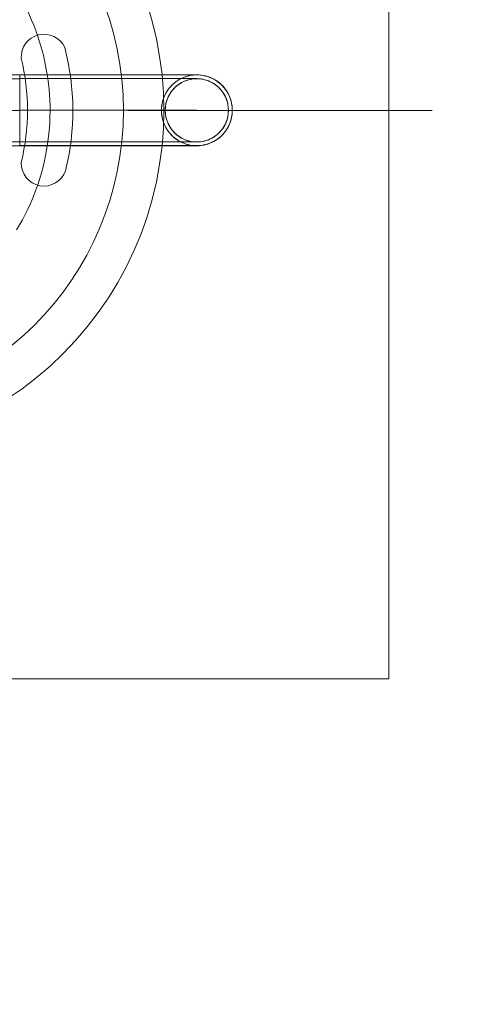
# Model space of a CAD drawing. Units: millimetres. Extents: x -11007 to -6048, y 6080 to 10092.
# Drawn here: x -8841 to -8662, y 7647 to 8036 of the extents above; entities that cross this region are included whole.
import ezdxf

# ---------------------------------------------------------------- set-up
doc = ezdxf.new("R2010")
doc.units = ezdxf.units.MM
doc.header["$MEASUREMENT"] = 0
for name, pattern in [('Krawędzie ukryte', [170, 120, -50]), ('Kropki i Kreski', [360, 180, -90, 0, -90]), ('Wipeout_Contour', [1000, 0, -1000])]:
    doc.linetypes.add(name, pattern=pattern)
doc.layers.add('zestaw', color=7, linetype='Continuous')
doc.layers.add('zestaw_Nr_pióra__7', color=7, linetype='Continuous', lineweight=18)
doc.styles.add('GENERATED_STYLE_1', font='txt')
doc.dimstyles.new('GENERATED_STYLE__1', dxfattribs={"dimtxt": 150, "dimasz": 114, "dimexe": 0.18, "dimexo": 0, "dimgap": 0.09, "dimtad": 1, "dimdec": 0, "dimlfac": 0.1, "dimzin": 0, "dimdsep": 46, "dimtxsty": 'GENERATED_STYLE_1', "dimblk": 'ARROWHEAD_5', "dimblk1": 'ARROWHEAD_5', "dimblk2": 'ARROWHEAD_5', "dimcen": 0.09, "dimclrd": 7, "dimclre": 7, "dimclrt": 7, "dimazin": 0, "dimtfac": 1, "dimtdec": 4, "dimtmove": 0, "dimatfit": 3, "dimfxl": 0, "dimtolj": 1, "dimtzin": 0, "dimarcsym": 0})
doc.dimstyles.new('GENERATED_STYLE__2', dxfattribs={"dimtxt": 150, "dimasz": 114, "dimexe": 0.18, "dimexo": 0, "dimgap": 0.09, "dimtad": 1, "dimtih": 1, "dimtoh": 1, "dimdec": 0, "dimlfac": 0.1, "dimzin": 0, "dimdsep": 46, "dimtxsty": 'GENERATED_STYLE_1', "dimblk": 'ARROWHEAD_5', "dimblk1": 'ARROWHEAD_5', "dimblk2": 'ARROWHEAD_5', "dimcen": 0.09, "dimclrd": 7, "dimclre": 7, "dimclrt": 7, "dimazin": 0, "dimtfac": 1, "dimtdec": 4, "dimtmove": 0, "dimatfit": 3, "dimfxl": 0, "dimtolj": 1, "dimtzin": 0, "dimarcsym": 0})

# ---------------------------------------------------------------- blocks, each defined once
blk = doc.blocks.new('*D1')
at = {"layer": 'zestaw_Nr_pióra__7', "linetype": 'Continuous'}
for points in [[(-6160.21, 10091.66), (-6191.26, 9975.78), (-6129.16, 9975.78)], [(-6160.21, 6443.02), (-6129.16, 6558.9), (-6191.26, 6558.9)]]:
    blk.add_hatch(color=256, dxfattribs=at).paths.add_polyline_path(points)
for p, q in [((-6047.71, 10091.66), (-6272.71, 10091.66)), ((-6160.21, 10091.66), (-6191.26, 9975.78)), ((-6160.21, 10091.66), (-6129.16, 9975.78)), ((-6129.16, 9975.78), (-6191.26, 9975.78)), ((-6160.21, 6558.9), (-6160.21, 9975.78)), ((-6160.21, 6443.02), (-6191.26, 6558.9)), ((-6191.26, 6558.9), (-6129.16, 6558.9)), ((-6160.21, 6443.02), (-6129.16, 6558.9)), ((-6047.71, 6443.02), (-6272.71, 6443.02))]:
    blk.add_line(p, q, dxfattribs=at)
at = {"color": 254, "linetype": 'Wipeout_Contour', "lineweight": 0, "ltscale": 41496.245873}
blk.add_wipeout([(-6169.44, 8075.82), (-6169.44, 8458.86), (-6360.99, 8458.86), (-6360.99, 8075.82)], dxfattribs=at).dxf.layer = 'zestaw'
at = {"layer": 'zestaw_Nr_pióra__7', "insert": (-6190.21, 8096.6), "char_height": 150, "attachment_point": 7, "rotation": 90, "style": 'GENERATED_STYLE_1'}
blk.add_mtext('\\A1;{\\fArial|b0|i0|c238|p38;365}', dxfattribs=at)
blk = doc.blocks.new('ARROWHEAD_5')
at = {"color": 0, "linetype": 'Continuous', "lineweight": 0}
blk.add_line((0, 0), (-1, 0), dxfattribs=at)
blk.add_solid([(-1, 0.2679), (0, 0), (-1, -0.2679), (-1, 0.2679)], dxfattribs=at)
blk = doc.blocks.new('*D3')
at = {"layer": 'zestaw_Nr_pióra__7', "linetype": 'Continuous'}
for points in [[(-11006.61, 6192.41), (-10890.73, 6161.36), (-10890.73, 6223.46)], [(-6598.2, 6192.41), (-6714.08, 6223.46), (-6714.08, 6161.36)]]:
    blk.add_hatch(color=256, dxfattribs=at).paths.add_polyline_path(points)
for p, q in [((-11006.61, 6079.91), (-11006.61, 6304.91)), ((-6598.2, 6079.91), (-6598.2, 6304.91)), ((-11006.61, 6192.41), (-10890.73, 6223.46)), ((-10890.73, 6223.46), (-10890.73, 6161.36)), ((-6598.2, 6192.41), (-6714.08, 6223.46)), ((-6714.08, 6161.36), (-6714.08, 6223.46)), ((-11006.61, 6192.41), (-10890.73, 6161.36)), ((-10890.73, 6192.41), (-6714.08, 6192.41)), ((-6598.2, 6192.41), (-6714.08, 6161.36))]:
    blk.add_line(p, q, dxfattribs=at)
at = {"color": 254, "linetype": 'Wipeout_Contour', "lineweight": 0, "ltscale": 43295.886513}
blk.add_wipeout([(-8993.93, 6201.63), (-8610.88, 6201.63), (-8610.88, 6393.19), (-8993.93, 6393.19)], dxfattribs=at).dxf.layer = 'zestaw'
at = {"layer": 'zestaw_Nr_pióra__7', "insert": (-8973.15, 6222.41), "char_height": 150, "attachment_point": 7, "style": 'GENERATED_STYLE_1'}
blk.add_mtext('\\A1;{\\fArial|b0|i0|c238|p38;441}', dxfattribs=at)

msp = doc.modelspace()

# ---------------------------------------------------------------- linework, layer by layer
at = {"layer": 'zestaw_Nr_pióra__7', "linetype": 'Continuous'}
for p, q in [((-8864.55, 8014.04), (-8840.85, 8014.04)), ((-8864.55, 8014.04), (-8840.85, 8014.04)), ((-8840.85, 8014.1), (-8836.46, 8014.1)), ((-8840.85, 8014.1), (-8840.85, 8014.08)), ((-8840.85, 8014.08), (-8840.85, 8013.99)), ((-8840.85, 8014.05), (-8836.46, 8014.05)), ((-8840.85, 8014.05), (-8840.85, 8014.02)), ((-8840.85, 8014.04), (-8840.85, 7986.04)), ((-8840.85, 8014.04), (-8840.85, 7986.04)), ((-8840.85, 8014.02), (-8840.85, 8013.94)), ((-8840.85, 8013.99), (-8840.85, 8013.86)), ((-8840.85, 8013.94), (-8840.85, 8013.8)), ((-8840.85, 8013.86), (-8840.85, 8013.66)), ((-8840.85, 8013.8), (-8840.85, 8013.61)), ((-8840.85, 8013.66), (-8840.85, 8013.42)), ((-8840.85, 8013.61), (-8840.85, 8013.37)), ((-8840.85, 8013.42), (-8840.85, 8013.12)), ((-8840.85, 8013.37), (-8840.85, 8013.07)), ((-8840.85, 8013.12), (-8840.85, 8012.77)), ((-8840.85, 8013.07), (-8840.85, 8012.72)), ((-8840.85, 8012.77), (-8840.85, 8012.37)), ((-8836.46, 8014.1), (-8832.08, 8014.1)), ((-8836.46, 8014.05), (-8832.08, 8014.05)), ((-8832.08, 8014.1), (-8827.74, 8014.1)), ((-8832.08, 8014.05), (-8827.74, 8014.05)), ((-8827.74, 8014.1), (-8823.44, 8014.1)), ((-8827.74, 8014.05), (-8823.44, 8014.05)), ((-8823.44, 8014.1), (-8819.22, 8014.1)), ((-8823.44, 8014.05), (-8819.22, 8014.05)), ((-8819.22, 8014.1), (-8815.08, 8014.1)), ((-8819.22, 8014.05), (-8815.08, 8014.05)), ((-8815.08, 8014.1), (-8811.05, 8014.1)), ((-8815.08, 8014.05), (-8811.05, 8014.05)), ((-8811.05, 8014.1), (-8807.13, 8014.1)), ((-8811.05, 8014.05), (-8807.13, 8014.05)), ((-8807.13, 8014.1), (-8803.34, 8014.1)), ((-8807.13, 8014.05), (-8803.34, 8014.05)), ((-8803.34, 8014.1), (-8799.71, 8014.1)), ((-8803.34, 8014.05), (-8799.71, 8014.05)), ((-8799.71, 8014.1), (-8796.23, 8014.1)), ((-8799.71, 8014.05), (-8796.23, 8014.05)), ((-8796.23, 8014.1), (-8792.93, 8014.1)), ((-8796.23, 8014.05), (-8792.93, 8014.05)), ((-8792.93, 8014.1), (-8789.82, 8014.1)), ((-8792.93, 8014.05), (-8789.82, 8014.05)), ((-8789.82, 8014.1), (-8786.92, 8014.1)), ((-8789.82, 8014.05), (-8786.92, 8014.05)), ((-8786.92, 8014.1), (-8784.22, 8014.1)), ((-8786.92, 8014.05), (-8784.22, 8014.05)), ((-8784.22, 8014.1), (-8781.75, 8014.1)), ((-8784.22, 8014.05), (-8781.75, 8014.05)), ((-8781.75, 8014.1), (-8779.51, 8014.1)), ((-8781.75, 8014.05), (-8779.51, 8014.05)), ((-8779.51, 8014.1), (-8777.51, 8014.1)), ((-8779.51, 8014.05), (-8777.51, 8014.05)), ((-8777.51, 8014.1), (-8775.77, 8014.1)), ((-8777.51, 8014.05), (-8775.77, 8014.05)), ((-8776.01, 8013.07), (-8776.81, 8012.72)), ((-8775.18, 8013.37), (-8776.01, 8013.07)), ((-8775.77, 8014.1), (-8774.28, 8014.1)), ((-8775.77, 8014.05), (-8774.28, 8014.05)), ((-8774.33, 8013.61), (-8775.18, 8013.37)), ((-8773.48, 8013.8), (-8774.33, 8013.61)), ((-8774.28, 8014.1), (-8773.05, 8014.1)), ((-8774.28, 8014.05), (-8773.05, 8014.05)), ((-8772.61, 8013.94), (-8773.48, 8013.8)), ((-8773.05, 8014.1), (-8772.09, 8014.1)), ((-8773.05, 8014.05), (-8772.09, 8014.05)), ((-8771.73, 8014.02), (-8772.61, 8013.94)), ((-8772.09, 8014.1), (-8771.4, 8014.1)), ((-8772.09, 8014.05), (-8771.4, 8014.05)), ((-8770.85, 8014.05), (-8771.73, 8014.02)), ((-8771.4, 8014.1), (-8770.99, 8014.1)), ((-8771.4, 8014.05), (-8770.99, 8014.05)), ((-8770.99, 8014.1), (-8770.85, 8014.1)), ((-8770.99, 8014.05), (-8770.85, 8014.05)), ((-8770.85, 8014.1), (-8769.97, 8014.08)), ((-8769.97, 8014.02), (-8770.85, 8014.05)), ((-8769.97, 8014.08), (-8769.1, 8013.99)), ((-8769.1, 8013.94), (-8769.97, 8014.02)), ((-8769.1, 8013.99), (-8768.23, 8013.86)), ((-8768.23, 8013.8), (-8769.1, 8013.94)), ((-8768.23, 8013.86), (-8767.37, 8013.66)), ((-8767.37, 8013.61), (-8768.23, 8013.8)), ((-8767.37, 8013.66), (-8766.53, 8013.42)), ((-8766.53, 8013.37), (-8767.37, 8013.61)), ((-8766.53, 8013.42), (-8765.7, 8013.12)), ((-8765.7, 8013.07), (-8766.53, 8013.37)), ((-8765.7, 8013.12), (-8764.89, 8012.77)), ((-8764.89, 8012.72), (-8765.7, 8013.07)), ((-8764.89, 8012.77), (-8764.11, 8012.37)), ((-8840.85, 8012.72), (-8840.85, 8012.32)), ((-8840.85, 8012.37), (-8840.85, 8011.92)), ((-8840.85, 8012.32), (-8840.85, 8011.87)), ((-8840.85, 8011.92), (-8840.85, 8011.43)), ((-8840.85, 8011.87), (-8840.85, 8011.38)), ((-8840.85, 8011.43), (-8840.85, 8010.89)), ((-8840.85, 8011.38), (-8840.85, 8010.84)), ((-8840.85, 8010.89), (-8840.85, 8010.31)), ((-8840.85, 8010.84), (-8840.85, 8010.26)), ((-8840.85, 8010.31), (-8840.85, 8009.69)), ((-8840.85, 8010.26), (-8840.85, 8009.63)), ((-8840.85, 8009.69), (-8840.85, 8009.03)), ((-8840.85, 8009.63), (-8840.85, 8008.98)), ((-8840.85, 8009.03), (-8840.85, 8008.33)), ((-8840.85, 8008.98), (-8840.85, 8008.28)), ((-8781.64, 8008.98), (-8782.18, 8008.28)), ((-8781.06, 8009.63), (-8781.64, 8008.98)), ((-8780.44, 8010.26), (-8781.06, 8009.63)), ((-8779.78, 8010.84), (-8780.44, 8010.26)), ((-8779.44, 8009.16), (-8779.99, 8008.61)), ((-8779.08, 8011.38), (-8779.78, 8010.84)), ((-8778.85, 8009.68), (-8779.44, 8009.16)), ((-8778.35, 8011.87), (-8779.08, 8011.38)), ((-8778.23, 8010.16), (-8778.85, 8009.68)), ((-8777.6, 8012.32), (-8778.35, 8011.87)), ((-8777.58, 8010.61), (-8778.23, 8010.16)), ((-8776.81, 8012.72), (-8777.6, 8012.32)), ((-8776.9, 8011), (-8777.58, 8010.61)), ((-8776.2, 8011.36), (-8776.9, 8011)), ((-8775.48, 8011.67), (-8776.2, 8011.36)), ((-8774.75, 8011.94), (-8775.48, 8011.67)), ((-8773.99, 8012.16), (-8774.75, 8011.94)), ((-8773.23, 8012.33), (-8773.99, 8012.16)), ((-8772.45, 8012.45), (-8773.23, 8012.33)), ((-8771.67, 8012.53), (-8772.45, 8012.45)), ((-8770.89, 8012.55), (-8771.67, 8012.53)), ((-8770.1, 8012.53), (-8770.89, 8012.55)), ((-8769.32, 8012.45), (-8770.1, 8012.53)), ((-8768.54, 8012.33), (-8769.32, 8012.45)), ((-8767.78, 8012.16), (-8768.54, 8012.33)), ((-8767.02, 8011.94), (-8767.78, 8012.16)), ((-8766.29, 8011.67), (-8767.02, 8011.94)), ((-8765.57, 8011.36), (-8766.29, 8011.67)), ((-8764.87, 8011), (-8765.57, 8011.36)), ((-8764.11, 8012.32), (-8764.89, 8012.72)), ((-8764.19, 8010.61), (-8764.87, 8011)), ((-8763.54, 8010.16), (-8764.19, 8010.61)), ((-8764.11, 8012.37), (-8763.35, 8011.92)), ((-8763.35, 8011.87), (-8764.11, 8012.32)), ((-8762.92, 8009.68), (-8763.54, 8010.16)), ((-8763.35, 8011.92), (-8762.62, 8011.43)), ((-8762.62, 8011.38), (-8763.35, 8011.87)), ((-8762.33, 8009.16), (-8762.92, 8009.68)), ((-8762.62, 8011.43), (-8761.93, 8010.89)), ((-8761.93, 8010.84), (-8762.62, 8011.38)), ((-8761.78, 8008.61), (-8762.33, 8009.16)), ((-8761.93, 8010.89), (-8761.27, 8010.31)), ((-8761.27, 8010.26), (-8761.93, 8010.84)), ((-8761.27, 8010.31), (-8760.65, 8009.69)), ((-8760.65, 8009.63), (-8761.27, 8010.26)), ((-8760.65, 8009.69), (-8760.06, 8009.03)), ((-8760.06, 8008.98), (-8760.65, 8009.63)), ((-8760.06, 8009.03), (-8759.53, 8008.33)), ((-8759.53, 8008.28), (-8760.06, 8008.98)), ((-8840.85, 8008.33), (-8840.85, 8007.6)), ((-8840.85, 8008.28), (-8840.85, 8007.55)), ((-8840.85, 8007.6), (-8840.85, 8006.85)), ((-8840.85, 8007.55), (-8840.85, 8006.8)), ((-8840.85, 8006.85), (-8840.85, 8006.06)), ((-8840.85, 8006.8), (-8840.85, 8006.01)), ((-8840.85, 8006.06), (-8840.85, 8005.26)), ((-8840.85, 8006.01), (-8840.85, 8005.2)), ((-8840.85, 8005.26), (-8840.85, 8004.43)), ((-8840.85, 8005.2), (-8840.85, 8004.38)), ((-8783.87, 8005.2), (-8784.17, 8004.38)), ((-8783.52, 8006.01), (-8783.87, 8005.2)), ((-8783.12, 8006.8), (-8783.52, 8006.01)), ((-8782.67, 8007.55), (-8783.12, 8006.8)), ((-8782.18, 8008.28), (-8782.67, 8007.55)), ((-8782.19, 8005.37), (-8782.5, 8004.65)), ((-8781.83, 8006.07), (-8782.19, 8005.37)), ((-8781.43, 8006.75), (-8781.83, 8006.07)), ((-8780.99, 8007.4), (-8781.43, 8006.75)), ((-8780.51, 8008.02), (-8780.99, 8007.4)), ((-8779.99, 8008.61), (-8780.51, 8008.02)), ((-8761.26, 8008.02), (-8761.78, 8008.61)), ((-8760.78, 8007.4), (-8761.26, 8008.02)), ((-8760.34, 8006.75), (-8760.78, 8007.4)), ((-8759.94, 8006.07), (-8760.34, 8006.75)), ((-8759.58, 8005.37), (-8759.94, 8006.07)), ((-8759.27, 8004.65), (-8759.58, 8005.37)), ((-8759.53, 8008.33), (-8759.03, 8007.6)), ((-8759.03, 8007.55), (-8759.53, 8008.28)), ((-8759.03, 8007.6), (-8758.58, 8006.85)), ((-8758.58, 8006.8), (-8759.03, 8007.55)), ((-8758.58, 8006.85), (-8758.18, 8006.06)), ((-8758.18, 8006.01), (-8758.58, 8006.8)), ((-8758.18, 8006.06), (-8757.83, 8005.26)), ((-8757.83, 8005.2), (-8758.18, 8006.01)), ((-8757.83, 8005.26), (-8757.54, 8004.43)), ((-8757.54, 8004.38), (-8757.83, 8005.2)), ((-8840.85, 8004.43), (-8840.85, 8003.58)), ((-8840.85, 8004.38), (-8840.85, 8003.53)), ((-8840.85, 8003.58), (-8840.85, 8002.73)), ((-8840.85, 8003.53), (-8840.85, 8002.67)), ((-8840.85, 8002.73), (-8840.85, 8001.86)), ((-8840.85, 8002.67), (-8840.85, 8001.81)), ((-8840.85, 8001.86), (-8840.85, 8000.98)), ((-8840.85, 8001.81), (-8840.85, 8000.93)), ((-8784.74, 8001.81), (-8784.82, 8000.93)), ((-8784.6, 8002.67), (-8784.74, 8001.81)), ((-8784.41, 8003.53), (-8784.6, 8002.67)), ((-8784.17, 8004.38), (-8784.41, 8003.53)), ((-8783.28, 8001.62), (-8783.35, 8000.84)), ((-8783.16, 8002.39), (-8783.28, 8001.62)), ((-8782.99, 8003.16), (-8783.16, 8002.39)), ((-8782.77, 8003.91), (-8782.99, 8003.16)), ((-8782.5, 8004.65), (-8782.77, 8003.91)), ((-8759, 8003.91), (-8759.27, 8004.65)), ((-8758.78, 8003.16), (-8759, 8003.91)), ((-8758.61, 8002.39), (-8758.78, 8003.16)), ((-8758.49, 8001.62), (-8758.61, 8002.39)), ((-8758.42, 8000.84), (-8758.49, 8001.62)), ((-8757.54, 8004.43), (-8757.29, 8003.58)), ((-8757.29, 8003.53), (-8757.54, 8004.38)), ((-8757.29, 8003.58), (-8757.1, 8002.73)), ((-8757.1, 8002.67), (-8757.29, 8003.53)), ((-8757.1, 8002.73), (-8756.96, 8001.86)), ((-8756.96, 8001.81), (-8757.1, 8002.67)), ((-8756.96, 8001.86), (-8756.88, 8000.98)), ((-8756.88, 8000.93), (-8756.96, 8001.81)), ((-8840.85, 8000.98), (-8840.85, 8000.1)), ((-8840.85, 8000.93), (-8840.85, 8000.05)), ((-8840.85, 8000.1), (-8840.85, 7999.22)), ((-8840.85, 8000.05), (-8840.85, 7999.17)), ((-8840.85, 7999.22), (-8840.85, 7998.35)), ((-8840.85, 7999.17), (-8840.85, 7998.3)), ((-8840.85, 7998.35), (-8840.85, 7997.48)), ((-8840.85, 7998.3), (-8840.85, 7997.43)), ((-8840.85, 7997.48), (-8840.85, 7996.62)), ((-8840.85, 7997.43), (-8840.85, 7996.57)), ((-8784.82, 8000.93), (-8784.85, 8000.05)), ((-8784.85, 8000.05), (-8784.82, 7999.17)), ((-8784.82, 7999.17), (-8784.74, 7998.3)), ((-8784.74, 7998.3), (-8784.6, 7997.43)), ((-8784.6, 7997.43), (-8784.41, 7996.57)), ((-8783.35, 8000.84), (-8783.38, 8000.05)), ((-8781.75, 8000.05), (-8783.38, 8000.05)), ((-8783.38, 8000.05), (-8783.35, 7999.27)), ((-8783.35, 7999.27), (-8783.28, 7998.48)), ((-8783.28, 7998.48), (-8783.16, 7997.71)), ((-8783.16, 7997.71), (-8782.99, 7996.94)), ((-8779.51, 8000.05), (-8781.75, 8000.05)), ((-8777.51, 8000.05), (-8779.51, 8000.05)), ((-8775.77, 8000.05), (-8777.51, 8000.05)), ((-8774.28, 8000.05), (-8775.77, 8000.05)), ((-8773.05, 8000.05), (-8774.28, 8000.05)), ((-8772.09, 8000.05), (-8773.05, 8000.05)), ((-8771.4, 8000.05), (-8772.09, 8000.05)), ((-8770.99, 8000.05), (-8771.4, 8000.05)), ((-8770.85, 8000.05), (-8770.99, 8000.05)), ((-8758.78, 7996.94), (-8758.61, 7997.71)), ((-8758.61, 7997.71), (-8758.49, 7998.48)), ((-8758.49, 7998.48), (-8758.42, 7999.27)), ((-8758.39, 8000.05), (-8758.42, 8000.84)), ((-8758.42, 7999.27), (-8758.39, 8000.05)), ((-8757.1, 7997.48), (-8757.29, 7996.62)), ((-8757.29, 7996.57), (-8757.1, 7997.43)), ((-8756.96, 7998.35), (-8757.1, 7997.48)), ((-8757.1, 7997.43), (-8756.96, 7998.3)), ((-8756.88, 7999.22), (-8756.96, 7998.35)), ((-8756.96, 7998.3), (-8756.88, 7999.17)), ((-8756.88, 8000.98), (-8756.85, 8000.1)), ((-8756.85, 8000.05), (-8756.88, 8000.93)), ((-8756.85, 8000.1), (-8756.88, 7999.22)), ((-8756.88, 7999.17), (-8756.85, 8000.05)), ((-8840.85, 7996.62), (-8840.85, 7995.78)), ((-8840.85, 7996.57), (-8840.85, 7995.72)), ((-8840.85, 7995.78), (-8840.85, 7994.95)), ((-8840.85, 7995.72), (-8840.85, 7994.9)), ((-8840.85, 7994.95), (-8840.85, 7994.14)), ((-8840.85, 7994.9), (-8840.85, 7994.09)), ((-8840.85, 7994.14), (-8840.85, 7993.36)), ((-8840.85, 7994.09), (-8840.85, 7993.31)), ((-8840.85, 7993.36), (-8840.85, 7992.6)), ((-8840.85, 7993.31), (-8840.85, 7992.55)), ((-8784.41, 7996.57), (-8784.17, 7995.72)), ((-8784.17, 7995.72), (-8783.87, 7994.9)), ((-8783.87, 7994.9), (-8783.52, 7994.09)), ((-8783.52, 7994.09), (-8783.12, 7993.31)), ((-8783.12, 7993.31), (-8782.67, 7992.55)), ((-8782.99, 7996.94), (-8782.77, 7996.19)), ((-8782.77, 7996.19), (-8782.5, 7995.45)), ((-8782.5, 7995.45), (-8782.19, 7994.73)), ((-8782.19, 7994.73), (-8781.83, 7994.03)), ((-8781.83, 7994.03), (-8781.43, 7993.35)), ((-8781.43, 7993.35), (-8780.99, 7992.7)), ((-8760.78, 7992.7), (-8760.34, 7993.35)), ((-8760.34, 7993.35), (-8759.94, 7994.03)), ((-8759.94, 7994.03), (-8759.58, 7994.73)), ((-8759.58, 7994.73), (-8759.27, 7995.45)), ((-8759.27, 7995.45), (-8759, 7996.19)), ((-8758.58, 7993.36), (-8759.03, 7992.6)), ((-8759.03, 7992.55), (-8758.58, 7993.31)), ((-8759, 7996.19), (-8758.78, 7996.94)), ((-8758.18, 7994.14), (-8758.58, 7993.36)), ((-8758.58, 7993.31), (-8758.18, 7994.09)), ((-8757.83, 7994.95), (-8758.18, 7994.14)), ((-8758.18, 7994.09), (-8757.83, 7994.9)), ((-8757.54, 7995.78), (-8757.83, 7994.95)), ((-8757.83, 7994.9), (-8757.54, 7995.72)), ((-8757.29, 7996.62), (-8757.54, 7995.78)), ((-8757.54, 7995.72), (-8757.29, 7996.57)), ((-8840.85, 7992.6), (-8840.85, 7991.87)), ((-8840.85, 7992.55), (-8840.85, 7991.82)), ((-8840.85, 7991.87), (-8840.85, 7991.18)), ((-8840.85, 7991.82), (-8840.85, 7991.13)), ((-8840.85, 7991.18), (-8840.85, 7990.52)), ((-8840.85, 7991.13), (-8840.85, 7990.47)), ((-8840.85, 7990.52), (-8840.85, 7989.9)), ((-8840.85, 7990.47), (-8840.85, 7989.85)), ((-8840.85, 7989.9), (-8840.85, 7989.32)), ((-8840.85, 7989.85), (-8840.85, 7989.26)), ((-8782.67, 7992.55), (-8782.18, 7991.82)), ((-8782.18, 7991.82), (-8781.64, 7991.13)), ((-8781.64, 7991.13), (-8781.06, 7990.47)), ((-8781.06, 7990.47), (-8780.44, 7989.85)), ((-8780.99, 7992.7), (-8780.51, 7992.08)), ((-8780.51, 7992.08), (-8779.99, 7991.49)), ((-8780.44, 7989.85), (-8779.78, 7989.26)), ((-8779.99, 7991.49), (-8779.44, 7990.94)), ((-8779.44, 7990.94), (-8778.85, 7990.42)), ((-8778.85, 7990.42), (-8778.23, 7989.94)), ((-8778.23, 7989.94), (-8777.58, 7989.5)), ((-8777.58, 7989.5), (-8776.9, 7989.1)), ((-8764.87, 7989.1), (-8764.19, 7989.5)), ((-8764.19, 7989.5), (-8763.54, 7989.94)), ((-8763.54, 7989.94), (-8762.92, 7990.42)), ((-8762.92, 7990.42), (-8762.33, 7990.94)), ((-8762.33, 7990.94), (-8761.78, 7991.49)), ((-8761.27, 7989.9), (-8761.93, 7989.32)), ((-8761.93, 7989.26), (-8761.27, 7989.85)), ((-8761.78, 7991.49), (-8761.26, 7992.08)), ((-8760.65, 7990.52), (-8761.27, 7989.9)), ((-8761.27, 7989.85), (-8760.65, 7990.47)), ((-8761.26, 7992.08), (-8760.78, 7992.7)), ((-8760.06, 7991.18), (-8760.65, 7990.52)), ((-8760.65, 7990.47), (-8760.06, 7991.13)), ((-8759.53, 7991.87), (-8760.06, 7991.18)), ((-8760.06, 7991.13), (-8759.53, 7991.82)), ((-8759.03, 7992.6), (-8759.53, 7991.87)), ((-8759.53, 7991.82), (-8759.03, 7992.55)), ((-8840.85, 7986.04), (-8864.55, 7986.04)), ((-8840.85, 7986.04), (-8864.55, 7986.04)), ((-8840.85, 7989.32), (-8840.85, 7988.78)), ((-8840.85, 7989.26), (-8840.85, 7988.72)), ((-8840.85, 7988.78), (-8840.85, 7988.28)), ((-8840.85, 7988.72), (-8840.85, 7988.23)), ((-8840.85, 7988.28), (-8840.85, 7987.83)), ((-8840.85, 7988.23), (-8840.85, 7987.78)), ((-8840.85, 7987.83), (-8840.85, 7987.44)), ((-8840.85, 7987.78), (-8840.85, 7987.38)), ((-8840.85, 7987.44), (-8840.85, 7987.09)), ((-8840.85, 7987.38), (-8840.85, 7987.03)), ((-8840.85, 7987.09), (-8840.85, 7986.79)), ((-8840.85, 7987.03), (-8840.85, 7986.74)), ((-8840.85, 7986.79), (-8840.85, 7986.54)), ((-8840.85, 7986.74), (-8840.85, 7986.49)), ((-8840.85, 7986.54), (-8840.85, 7986.35)), ((-8840.85, 7986.49), (-8840.85, 7986.3)), ((-8840.85, 7986.35), (-8840.85, 7986.21)), ((-8840.85, 7986.3), (-8840.85, 7986.16)), ((-8840.85, 7986.21), (-8840.85, 7986.13)), ((-8840.85, 7986.16), (-8840.85, 7986.08)), ((-8840.85, 7986.13), (-8840.85, 7986.1)), ((-8840.85, 7986.1), (-8836.46, 7986.1)), ((-8840.85, 7986.08), (-8840.85, 7986.05)), ((-8840.85, 7986.05), (-8836.46, 7986.05)), ((-8836.46, 7986.1), (-8832.08, 7986.1)), ((-8836.46, 7986.05), (-8832.08, 7986.05)), ((-8832.08, 7986.1), (-8827.74, 7986.1)), ((-8832.08, 7986.05), (-8827.74, 7986.05)), ((-8827.74, 7986.1), (-8823.44, 7986.1)), ((-8827.74, 7986.05), (-8823.44, 7986.05)), ((-8823.44, 7986.1), (-8819.22, 7986.1)), ((-8823.44, 7986.05), (-8819.22, 7986.05)), ((-8819.22, 7986.1), (-8815.08, 7986.1)), ((-8819.22, 7986.05), (-8815.08, 7986.05)), ((-8815.08, 7986.1), (-8811.05, 7986.1)), ((-8815.08, 7986.05), (-8811.05, 7986.05)), ((-8811.05, 7986.1), (-8807.13, 7986.1)), ((-8811.05, 7986.05), (-8807.13, 7986.05)), ((-8807.13, 7986.1), (-8803.34, 7986.1)), ((-8807.13, 7986.05), (-8803.34, 7986.05)), ((-8803.34, 7986.1), (-8799.71, 7986.1)), ((-8803.34, 7986.05), (-8799.71, 7986.05)), ((-8799.71, 7986.1), (-8796.23, 7986.1)), ((-8799.71, 7986.05), (-8796.23, 7986.05)), ((-8796.23, 7986.1), (-8792.93, 7986.1)), ((-8796.23, 7986.05), (-8792.93, 7986.05)), ((-8792.93, 7986.1), (-8789.82, 7986.1)), ((-8792.93, 7986.05), (-8789.82, 7986.05)), ((-8789.82, 7986.1), (-8786.92, 7986.1)), ((-8789.82, 7986.05), (-8786.92, 7986.05)), ((-8786.92, 7986.1), (-8784.22, 7986.1)), ((-8786.92, 7986.05), (-8784.22, 7986.05)), ((-8784.22, 7986.1), (-8781.75, 7986.1)), ((-8784.22, 7986.05), (-8781.75, 7986.05)), ((-8781.75, 7986.1), (-8779.51, 7986.1)), ((-8781.75, 7986.05), (-8779.51, 7986.05)), ((-8779.78, 7989.26), (-8779.08, 7988.72)), ((-8779.51, 7986.1), (-8777.51, 7986.1)), ((-8779.51, 7986.05), (-8777.51, 7986.05)), ((-8779.08, 7988.72), (-8778.35, 7988.23)), ((-8778.35, 7988.23), (-8777.6, 7987.78)), ((-8777.6, 7987.78), (-8776.81, 7987.38)), ((-8777.51, 7986.1), (-8775.77, 7986.1)), ((-8777.51, 7986.05), (-8775.77, 7986.05)), ((-8776.9, 7989.1), (-8776.2, 7988.74)), ((-8776.81, 7987.38), (-8776.01, 7987.03)), ((-8776.2, 7988.74), (-8775.48, 7988.43)), ((-8776.01, 7987.03), (-8775.18, 7986.74)), ((-8775.77, 7986.1), (-8774.28, 7986.1)), ((-8775.77, 7986.05), (-8774.28, 7986.05)), ((-8775.48, 7988.43), (-8774.75, 7988.16)), ((-8775.18, 7986.74), (-8774.33, 7986.49)), ((-8774.75, 7988.16), (-8773.99, 7987.94)), ((-8774.33, 7986.49), (-8773.48, 7986.3)), ((-8774.28, 7986.1), (-8773.05, 7986.1)), ((-8774.28, 7986.05), (-8773.05, 7986.05)), ((-8773.99, 7987.94), (-8773.23, 7987.77)), ((-8773.48, 7986.3), (-8772.61, 7986.16)), ((-8773.23, 7987.77), (-8772.45, 7987.65)), ((-8773.05, 7986.1), (-8772.09, 7986.1)), ((-8773.05, 7986.05), (-8772.09, 7986.05)), ((-8772.61, 7986.16), (-8771.73, 7986.08)), ((-8772.45, 7987.65), (-8771.67, 7987.58)), ((-8772.09, 7986.1), (-8771.4, 7986.1)), ((-8772.09, 7986.05), (-8771.4, 7986.05)), ((-8771.73, 7986.08), (-8770.85, 7986.05)), ((-8771.67, 7987.58), (-8770.89, 7987.55)), ((-8771.4, 7986.1), (-8770.99, 7986.1)), ((-8771.4, 7986.05), (-8770.99, 7986.05)), ((-8770.99, 7986.1), (-8770.85, 7986.1)), ((-8770.99, 7986.05), (-8770.85, 7986.05)), ((-8770.89, 7987.55), (-8770.1, 7987.58)), ((-8769.97, 7986.13), (-8770.85, 7986.1)), ((-8770.85, 7986.05), (-8769.97, 7986.08)), ((-8770.1, 7987.58), (-8769.32, 7987.65)), ((-8769.1, 7986.21), (-8769.97, 7986.13)), ((-8769.97, 7986.08), (-8769.1, 7986.16)), ((-8769.32, 7987.65), (-8768.54, 7987.77)), ((-8768.23, 7986.35), (-8769.1, 7986.21)), ((-8769.1, 7986.16), (-8768.23, 7986.3)), ((-8768.54, 7987.77), (-8767.78, 7987.94)), ((-8767.37, 7986.54), (-8768.23, 7986.35)), ((-8768.23, 7986.3), (-8767.37, 7986.49)), ((-8767.78, 7987.94), (-8767.02, 7988.16)), ((-8766.53, 7986.79), (-8767.37, 7986.54)), ((-8767.37, 7986.49), (-8766.53, 7986.74)), ((-8767.02, 7988.16), (-8766.29, 7988.43)), ((-8765.7, 7987.09), (-8766.53, 7986.79)), ((-8766.53, 7986.74), (-8765.7, 7987.03)), ((-8766.29, 7988.43), (-8765.57, 7988.74)), ((-8764.89, 7987.44), (-8765.7, 7987.09)), ((-8765.7, 7987.03), (-8764.89, 7987.38)), ((-8765.57, 7988.74), (-8764.87, 7989.1)), ((-8764.11, 7987.83), (-8764.89, 7987.44)), ((-8764.89, 7987.38), (-8764.11, 7987.78)), ((-8763.35, 7988.28), (-8764.11, 7987.83)), ((-8764.11, 7987.78), (-8763.35, 7988.23)), ((-8762.62, 7988.78), (-8763.35, 7988.28)), ((-8763.35, 7988.23), (-8762.62, 7988.72)), ((-8761.93, 7989.32), (-8762.62, 7988.78)), ((-8762.62, 7988.72), (-8761.93, 7989.26))]:
    msp.add_line(p, q, dxfattribs=at)
at = {"layer": 'zestaw_Nr_pióra__7', "linetype": 'Krawędzie ukryte'}
for p, q in [((-8864.55, 8012.54), (-8840.85, 8012.54)), ((-8864.55, 8012.54), (-8840.85, 8012.54)), ((-8770.85, 8012.6), (-8840.85, 8012.6)), ((-8864.55, 7987.54), (-8840.85, 7987.54)), ((-8864.55, 7987.54), (-8840.85, 7987.54)), ((-8770.85, 7987.6), (-8840.85, 7987.6))]:
    msp.add_line(p, q, dxfattribs=at)
at = {"layer": 'zestaw_Nr_pióra__7', "linetype": 'Kropki i Kreski'}
for p, q in [((-9158.13, 8000.04), (-8677.87, 8000.04)), ((-9052.6, 8000.04), (-8787.87, 8000.04)), ((-9043.77, 8000.04), (-8795.96, 8000.04)), ((-9043.77, 8000.04), (-8795.96, 8000.04)), ((-8864.55, 8000.04), (-8840.85, 8000.04)), ((-8864.55, 8000.04), (-8840.85, 8000.04)), ((-8770.85, 8000.1), (-8840.85, 8000.1))]:
    msp.add_line(p, q, dxfattribs=at)
at = {"layer": 'zestaw_Nr_pióra__7', "linetype": 'Continuous', "flags": 128}
msp.add_lwpolyline([(-9145, 8225.3), (-8695, 8225.3), (-8695, 7775.3), (-9145, 7775.3)], close=True, dxfattribs=at)
for points in [[(-9039.87, 8000.04, 1), (-8799.87, 8000.04, 1)], [(-8823.08, 8024.89, 0.829012), (-8840.23, 8020.62, -0.118661), (-8840.24, 7979.41, 0.861438), (-8822.75, 7976.2, 0.126793)]]:
    msp.add_lwpolyline(points, format="xyb", close=True, dxfattribs=at)
msp.add_lwpolyline([(-8790.53, 8042.06), (-8788.51, 8035.24), (-8786.85, 8028.31), (-8785.55, 8021.31), (-8784.62, 8014.25), (-8784.06, 8007.16), (-8783.87, 8000.04), (-8784.06, 7992.92), (-8784.62, 7985.82), (-8785.55, 7978.76), (-8786.85, 7971.76), (-8788.51, 7964.84), (-8790.53, 7958.01), (-8792.91, 7951.3), (-8795.63, 7944.73), (-8798.7, 7938.3), (-8802.09, 7932.04), (-8805.81, 7925.97), (-8809.85, 7920.1), (-8814.18, 7914.46), (-8818.8, 7909.04), (-8823.71, 7903.88), (-8828.87, 7898.98), (-8834.28, 7894.35), (-8839.93, 7890.02), (-8845.8, 7885.99)], dxfattribs=at)
at = {"layer": 'zestaw_Nr_pióra__7', "linetype": 'Kropki i Kreski'}
msp.add_arc((-8919.87, 8000.04), 91, 328.707, 326.8403, dxfattribs=at)
at = {"layer": 'zestaw_Nr_pióra__7', "linetype": 'Continuous'}
for radius, start, end in [(14, 0, 180), (12.5, 0, 180), (14, 180, 0), (12.5, 180, 0)]:
    msp.add_arc((-8770.85, 8000.04), radius, start, end, dxfattribs=at)

# ---------------------------------------------------------------- next in the draw order: dimensions: what is measured, and where the dimension line sits
at = {"layer": 'zestaw', "linetype": 'Continuous'}
dim = msp.add_linear_dim(base=(-6160.21, 10091.66), p1=(-8886.14, 6443.02), p2=(-8849.81, 10091.66), angle=90, dimstyle='GENERATED_STYLE__1', dxfattribs=at)
dim.commit()
dim.dimension.update_dxf_attribs({"geometry": '*D1', "text_midpoint": (-6265.21, 8267.34), "dimtype": 160, "text_rotation": 90})

# ---------------------------------------------------------------- next in the draw order: dimensions: what is measured, and where the dimension line sits
dim = msp.add_linear_dim(base=(-6598.2, 6192.41), p1=(-11006.61, 8290.31), p2=(-6598.2, 8197.95), dimstyle='GENERATED_STYLE__2', dxfattribs=at)
dim.commit()
dim.dimension.update_dxf_attribs({"geometry": '*D3', "text_midpoint": (-8802.41, 6297.41), "dimtype": 160})

doc.saveas('drawing.dxf')
